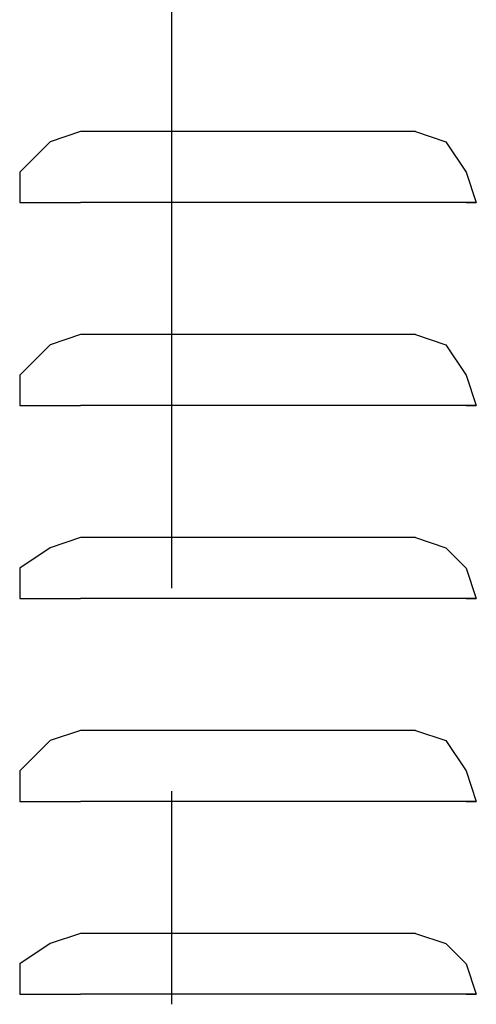
# Model space of a CAD drawing. Extents: x 0 to 210, y 85 to 212.
# Drawn here: x 168 to 173, y 163 to 172 of the extents above; entities that cross this region are included whole.
import ezdxf

# ---------------------------------------------------------------- set-up
doc = ezdxf.new("R2010")
doc.units = 0
doc.layers.add('LIVELLO_1', color=7, linetype='CONTINUOUS')

# ---------------------------------------------------------------- blocks, each defined once
blk = doc.blocks.new('BLOCK_434')
at = {"layer": 'LIVELLO_1', "color": 7}
blk.add_lwpolyline([(168.3363, 170.3803)], dxfattribs=at)
blk = doc.blocks.new('BLOCK_433')
at = {"layer": 'LIVELLO_1'}
blk.add_blockref('BLOCK_434', (0, 0), dxfattribs=at)
blk = doc.blocks.new('BLOCK_436')
at = {"layer": 'LIVELLO_1', "color": 7}
blk.add_lwpolyline([(172.6513, 170.3803), (172.7491, 170.3803)], dxfattribs=at)
blk = doc.blocks.new('BLOCK_435')
at = {"layer": 'LIVELLO_1'}
blk.add_blockref('BLOCK_436', (0, 0), dxfattribs=at)
blk = doc.blocks.new('BLOCK_438')
at = {"layer": 'LIVELLO_1', "color": 7}
blk.add_lwpolyline([(172.7491, 170.3803), (172.0632, 170.3803)], dxfattribs=at)
blk = doc.blocks.new('BLOCK_437')
at = {"layer": 'LIVELLO_1'}
blk.add_blockref('BLOCK_438', (0, 0), dxfattribs=at)
blk = doc.blocks.new('BLOCK_440')
at = {"layer": 'LIVELLO_1', "color": 7}
blk.add_lwpolyline([(172.1611, 170.3803), (168.9244, 170.3803)], dxfattribs=at)
blk = doc.blocks.new('BLOCK_439')
at = {"layer": 'LIVELLO_1'}
blk.add_blockref('BLOCK_440', (0, 0), dxfattribs=at)
blk = doc.blocks.new('BLOCK_442')
at = {"layer": 'LIVELLO_1', "color": 7}
blk.add_lwpolyline([(172.1611, 171.0669), (168.9244, 171.0669)], dxfattribs=at)
blk = doc.blocks.new('BLOCK_441')
at = {"layer": 'LIVELLO_1'}
blk.add_blockref('BLOCK_442', (0, 0), dxfattribs=at)
blk = doc.blocks.new('BLOCK_444')
at = {"layer": 'LIVELLO_1', "color": 7}
blk.add_lwpolyline([(168.3363, 170.3803), (168.9244, 170.3803)], dxfattribs=at)
blk = doc.blocks.new('BLOCK_443')
at = {"layer": 'LIVELLO_1'}
blk.add_blockref('BLOCK_444', (0, 0), dxfattribs=at)
blk = doc.blocks.new('BLOCK_446')
at = {"layer": 'LIVELLO_1', "color": 7}
blk.add_lwpolyline([(168.9244, 171.0669), (168.6305, 170.9687), (168.3363, 170.6745), (168.3363, 170.3803)], dxfattribs=at)
blk = doc.blocks.new('BLOCK_445')
at = {"layer": 'LIVELLO_1'}
blk.add_blockref('BLOCK_446', (0, 0), dxfattribs=at)
blk = doc.blocks.new('BLOCK_448')
at = {"layer": 'LIVELLO_1', "color": 7}
blk.add_lwpolyline([(172.1611, 171.0669), (172.4553, 170.9687), (172.6513, 170.6745), (172.7491, 170.3803)], dxfattribs=at)
blk = doc.blocks.new('BLOCK_447')
at = {"layer": 'LIVELLO_1'}
blk.add_blockref('BLOCK_448', (0, 0), dxfattribs=at)
blk = doc.blocks.new('BLOCK_450')
at = {"layer": 'LIVELLO_1', "color": 7}
blk.add_lwpolyline([(168.3363, 168.4187)], dxfattribs=at)
blk = doc.blocks.new('BLOCK_449')
at = {"layer": 'LIVELLO_1'}
blk.add_blockref('BLOCK_450', (0, 0), dxfattribs=at)
blk = doc.blocks.new('BLOCK_452')
at = {"layer": 'LIVELLO_1', "color": 7}
blk.add_lwpolyline([(172.6513, 168.4187), (172.7491, 168.4187)], dxfattribs=at)
blk = doc.blocks.new('BLOCK_451')
at = {"layer": 'LIVELLO_1'}
blk.add_blockref('BLOCK_452', (0, 0), dxfattribs=at)
blk = doc.blocks.new('BLOCK_454')
at = {"layer": 'LIVELLO_1', "color": 7}
blk.add_lwpolyline([(172.7491, 168.4187), (172.0632, 168.4187)], dxfattribs=at)
blk = doc.blocks.new('BLOCK_453')
at = {"layer": 'LIVELLO_1'}
blk.add_blockref('BLOCK_454', (0, 0), dxfattribs=at)
blk = doc.blocks.new('BLOCK_456')
at = {"layer": 'LIVELLO_1', "color": 7}
blk.add_lwpolyline([(172.1611, 168.4187), (168.9244, 168.4187)], dxfattribs=at)
blk = doc.blocks.new('BLOCK_455')
at = {"layer": 'LIVELLO_1'}
blk.add_blockref('BLOCK_456', (0, 0), dxfattribs=at)
blk = doc.blocks.new('BLOCK_458')
at = {"layer": 'LIVELLO_1', "color": 7}
blk.add_lwpolyline([(172.1611, 169.1053), (168.9244, 169.1053)], dxfattribs=at)
blk = doc.blocks.new('BLOCK_457')
at = {"layer": 'LIVELLO_1'}
blk.add_blockref('BLOCK_458', (0, 0), dxfattribs=at)
blk = doc.blocks.new('BLOCK_460')
at = {"layer": 'LIVELLO_1', "color": 7}
blk.add_lwpolyline([(168.3363, 168.4187), (168.9244, 168.4187)], dxfattribs=at)
blk = doc.blocks.new('BLOCK_459')
at = {"layer": 'LIVELLO_1'}
blk.add_blockref('BLOCK_460', (0, 0), dxfattribs=at)
blk = doc.blocks.new('BLOCK_462')
at = {"layer": 'LIVELLO_1', "color": 7}
blk.add_lwpolyline([(168.9244, 169.1053), (168.6305, 169.0067), (168.3363, 168.7129), (168.3363, 168.4187)], dxfattribs=at)
blk = doc.blocks.new('BLOCK_461')
at = {"layer": 'LIVELLO_1'}
blk.add_blockref('BLOCK_462', (0, 0), dxfattribs=at)
blk = doc.blocks.new('BLOCK_464')
at = {"layer": 'LIVELLO_1', "color": 7}
blk.add_lwpolyline([(172.1611, 169.1053), (172.4553, 169.0067), (172.6513, 168.7129), (172.7491, 168.4187)], dxfattribs=at)
blk = doc.blocks.new('BLOCK_463')
at = {"layer": 'LIVELLO_1'}
blk.add_blockref('BLOCK_464', (0, 0), dxfattribs=at)
blk = doc.blocks.new('BLOCK_466')
at = {"layer": 'LIVELLO_1', "color": 7}
blk.add_lwpolyline([(168.3363, 166.5549)], dxfattribs=at)
blk = doc.blocks.new('BLOCK_465')
at = {"layer": 'LIVELLO_1'}
blk.add_blockref('BLOCK_466', (0, 0), dxfattribs=at)
blk = doc.blocks.new('BLOCK_468')
at = {"layer": 'LIVELLO_1', "color": 7}
blk.add_lwpolyline([(172.6513, 166.5549), (172.7491, 166.5549)], dxfattribs=at)
blk = doc.blocks.new('BLOCK_467')
at = {"layer": 'LIVELLO_1'}
blk.add_blockref('BLOCK_468', (0, 0), dxfattribs=at)
blk = doc.blocks.new('BLOCK_470')
at = {"layer": 'LIVELLO_1', "color": 7}
blk.add_lwpolyline([(172.7491, 166.5549), (172.0632, 166.5549)], dxfattribs=at)
blk = doc.blocks.new('BLOCK_469')
at = {"layer": 'LIVELLO_1'}
blk.add_blockref('BLOCK_470', (0, 0), dxfattribs=at)
blk = doc.blocks.new('BLOCK_472')
at = {"layer": 'LIVELLO_1', "color": 7}
blk.add_lwpolyline([(172.1611, 166.5549), (168.9244, 166.5549)], dxfattribs=at)
blk = doc.blocks.new('BLOCK_471')
at = {"layer": 'LIVELLO_1'}
blk.add_blockref('BLOCK_472', (0, 0), dxfattribs=at)
blk = doc.blocks.new('BLOCK_474')
at = {"layer": 'LIVELLO_1', "color": 7}
blk.add_lwpolyline([(172.1611, 167.1436), (168.9244, 167.1436)], dxfattribs=at)
blk = doc.blocks.new('BLOCK_473')
at = {"layer": 'LIVELLO_1'}
blk.add_blockref('BLOCK_474', (0, 0), dxfattribs=at)
blk = doc.blocks.new('BLOCK_476')
at = {"layer": 'LIVELLO_1', "color": 7}
blk.add_lwpolyline([(168.3363, 166.5549), (168.9244, 166.5549)], dxfattribs=at)
blk = doc.blocks.new('BLOCK_475')
at = {"layer": 'LIVELLO_1'}
blk.add_blockref('BLOCK_476', (0, 0), dxfattribs=at)
blk = doc.blocks.new('BLOCK_478')
at = {"layer": 'LIVELLO_1', "color": 7}
blk.add_lwpolyline([(168.9244, 167.1436), (168.6305, 167.0454), (168.3363, 166.8491), (168.3363, 166.5549)], dxfattribs=at)
blk = doc.blocks.new('BLOCK_477')
at = {"layer": 'LIVELLO_1'}
blk.add_blockref('BLOCK_478', (0, 0), dxfattribs=at)
blk = doc.blocks.new('BLOCK_480')
at = {"layer": 'LIVELLO_1', "color": 7}
blk.add_lwpolyline([(172.1611, 167.1436), (172.4553, 167.0454), (172.6513, 166.8491), (172.7491, 166.5549)], dxfattribs=at)
blk = doc.blocks.new('BLOCK_479')
at = {"layer": 'LIVELLO_1'}
blk.add_blockref('BLOCK_480', (0, 0), dxfattribs=at)
blk = doc.blocks.new('BLOCK_482')
at = {"layer": 'LIVELLO_1', "color": 7}
blk.add_lwpolyline([(168.3363, 164.5939)], dxfattribs=at)
blk = doc.blocks.new('BLOCK_481')
at = {"layer": 'LIVELLO_1'}
blk.add_blockref('BLOCK_482', (0, 0), dxfattribs=at)
blk = doc.blocks.new('BLOCK_484')
at = {"layer": 'LIVELLO_1', "color": 7}
blk.add_lwpolyline([(172.6513, 164.5939), (172.7491, 164.5939)], dxfattribs=at)
blk = doc.blocks.new('BLOCK_483')
at = {"layer": 'LIVELLO_1'}
blk.add_blockref('BLOCK_484', (0, 0), dxfattribs=at)
blk = doc.blocks.new('BLOCK_486')
at = {"layer": 'LIVELLO_1', "color": 7}
blk.add_lwpolyline([(172.7491, 164.5939), (172.0632, 164.5939)], dxfattribs=at)
blk = doc.blocks.new('BLOCK_485')
at = {"layer": 'LIVELLO_1'}
blk.add_blockref('BLOCK_486', (0, 0), dxfattribs=at)
blk = doc.blocks.new('BLOCK_488')
at = {"layer": 'LIVELLO_1', "color": 7}
blk.add_lwpolyline([(172.1611, 164.5939), (168.9244, 164.5939)], dxfattribs=at)
blk = doc.blocks.new('BLOCK_487')
at = {"layer": 'LIVELLO_1'}
blk.add_blockref('BLOCK_488', (0, 0), dxfattribs=at)
blk = doc.blocks.new('BLOCK_490')
at = {"layer": 'LIVELLO_1', "color": 7}
blk.add_lwpolyline([(172.1611, 165.2802), (168.9244, 165.2802)], dxfattribs=at)
blk = doc.blocks.new('BLOCK_489')
at = {"layer": 'LIVELLO_1'}
blk.add_blockref('BLOCK_490', (0, 0), dxfattribs=at)
blk = doc.blocks.new('BLOCK_492')
at = {"layer": 'LIVELLO_1', "color": 7}
blk.add_lwpolyline([(168.3363, 164.5939), (168.9244, 164.5939)], dxfattribs=at)
blk = doc.blocks.new('BLOCK_491')
at = {"layer": 'LIVELLO_1'}
blk.add_blockref('BLOCK_492', (0, 0), dxfattribs=at)
blk = doc.blocks.new('BLOCK_494')
at = {"layer": 'LIVELLO_1', "color": 7}
blk.add_lwpolyline([(168.9244, 165.2802), (168.6305, 165.1823), (168.3363, 164.8881), (168.3363, 164.5939)], dxfattribs=at)
blk = doc.blocks.new('BLOCK_493')
at = {"layer": 'LIVELLO_1'}
blk.add_blockref('BLOCK_494', (0, 0), dxfattribs=at)
blk = doc.blocks.new('BLOCK_496')
at = {"layer": 'LIVELLO_1', "color": 7}
blk.add_lwpolyline([(172.1611, 165.2802), (172.4553, 165.1823), (172.6513, 164.8881), (172.7491, 164.5939)], dxfattribs=at)
blk = doc.blocks.new('BLOCK_495')
at = {"layer": 'LIVELLO_1'}
blk.add_blockref('BLOCK_496', (0, 0), dxfattribs=at)
blk = doc.blocks.new('BLOCK_498')
at = {"layer": 'LIVELLO_1', "color": 7}
blk.add_lwpolyline([(168.3363, 162.7301)], dxfattribs=at)
blk = doc.blocks.new('BLOCK_497')
at = {"layer": 'LIVELLO_1'}
blk.add_blockref('BLOCK_498', (0, 0), dxfattribs=at)
blk = doc.blocks.new('BLOCK_500')
at = {"layer": 'LIVELLO_1', "color": 7}
blk.add_lwpolyline([(172.6513, 162.7301), (172.7491, 162.7301)], dxfattribs=at)
blk = doc.blocks.new('BLOCK_499')
at = {"layer": 'LIVELLO_1'}
blk.add_blockref('BLOCK_500', (0, 0), dxfattribs=at)
blk = doc.blocks.new('BLOCK_502')
at = {"layer": 'LIVELLO_1', "color": 7}
blk.add_lwpolyline([(172.7491, 162.7301), (172.0632, 162.7301)], dxfattribs=at)
blk = doc.blocks.new('BLOCK_501')
at = {"layer": 'LIVELLO_1'}
blk.add_blockref('BLOCK_502', (0, 0), dxfattribs=at)
blk = doc.blocks.new('BLOCK_504')
at = {"layer": 'LIVELLO_1', "color": 7}
blk.add_lwpolyline([(172.1611, 162.7301), (168.9244, 162.7301)], dxfattribs=at)
blk = doc.blocks.new('BLOCK_503')
at = {"layer": 'LIVELLO_1'}
blk.add_blockref('BLOCK_504', (0, 0), dxfattribs=at)
blk = doc.blocks.new('BLOCK_506')
at = {"layer": 'LIVELLO_1', "color": 7}
blk.add_lwpolyline([(172.1611, 163.3185), (168.9244, 163.3185)], dxfattribs=at)
blk = doc.blocks.new('BLOCK_505')
at = {"layer": 'LIVELLO_1'}
blk.add_blockref('BLOCK_506', (0, 0), dxfattribs=at)
blk = doc.blocks.new('BLOCK_508')
at = {"layer": 'LIVELLO_1', "color": 7}
blk.add_lwpolyline([(168.3363, 162.7301), (168.9244, 162.7301)], dxfattribs=at)
blk = doc.blocks.new('BLOCK_507')
at = {"layer": 'LIVELLO_1'}
blk.add_blockref('BLOCK_508', (0, 0), dxfattribs=at)
blk = doc.blocks.new('BLOCK_510')
at = {"layer": 'LIVELLO_1', "color": 7}
blk.add_lwpolyline([(168.9244, 163.3185), (168.6305, 163.221), (168.3363, 163.025), (168.3363, 162.7301)], dxfattribs=at)
blk = doc.blocks.new('BLOCK_509')
at = {"layer": 'LIVELLO_1'}
blk.add_blockref('BLOCK_510', (0, 0), dxfattribs=at)
blk = doc.blocks.new('BLOCK_512')
at = {"layer": 'LIVELLO_1', "color": 7}
blk.add_lwpolyline([(172.1611, 163.3185), (172.4553, 163.221), (172.6513, 163.025), (172.7491, 162.7301)], dxfattribs=at)
blk = doc.blocks.new('BLOCK_511')
at = {"layer": 'LIVELLO_1'}
blk.add_blockref('BLOCK_512', (0, 0), dxfattribs=at)
blk = doc.blocks.new('BLOCK_1498')
at = {"layer": 'LIVELLO_1', "color": 7}
blk.add_lwpolyline([(168.3363, 170.3803)], dxfattribs=at)
blk = doc.blocks.new('BLOCK_1497')
at = {"layer": 'LIVELLO_1'}
blk.add_blockref('BLOCK_1498', (0, 0), dxfattribs=at)
blk = doc.blocks.new('BLOCK_1500')
at = {"layer": 'LIVELLO_1', "color": 7}
blk.add_lwpolyline([(172.6513, 170.3803), (172.7498, 170.3803)], dxfattribs=at)
blk = doc.blocks.new('BLOCK_1499')
at = {"layer": 'LIVELLO_1'}
blk.add_blockref('BLOCK_1500', (0, 0), dxfattribs=at)
blk = doc.blocks.new('BLOCK_1502')
at = {"layer": 'LIVELLO_1', "color": 7}
blk.add_lwpolyline([(172.7498, 170.3803), (172.0629, 170.3803)], dxfattribs=at)
blk = doc.blocks.new('BLOCK_1501')
at = {"layer": 'LIVELLO_1'}
blk.add_blockref('BLOCK_1502', (0, 0), dxfattribs=at)
blk = doc.blocks.new('BLOCK_1504')
at = {"layer": 'LIVELLO_1', "color": 7}
blk.add_lwpolyline([(172.1607, 170.3803), (168.9247, 170.3803)], dxfattribs=at)
blk = doc.blocks.new('BLOCK_1503')
at = {"layer": 'LIVELLO_1'}
blk.add_blockref('BLOCK_1504', (0, 0), dxfattribs=at)
blk = doc.blocks.new('BLOCK_1506')
at = {"layer": 'LIVELLO_1', "color": 7}
blk.add_lwpolyline([(172.1607, 171.0662), (168.9247, 171.0662)], dxfattribs=at)
blk = doc.blocks.new('BLOCK_1505')
at = {"layer": 'LIVELLO_1'}
blk.add_blockref('BLOCK_1506', (0, 0), dxfattribs=at)
blk = doc.blocks.new('BLOCK_1508')
at = {"layer": 'LIVELLO_1', "color": 7}
blk.add_lwpolyline([(168.3363, 170.3803), (168.9247, 170.3803)], dxfattribs=at)
blk = doc.blocks.new('BLOCK_1507')
at = {"layer": 'LIVELLO_1'}
blk.add_blockref('BLOCK_1508', (0, 0), dxfattribs=at)
blk = doc.blocks.new('BLOCK_1510')
at = {"layer": 'LIVELLO_1', "color": 7}
blk.add_lwpolyline([(168.9247, 171.0662), (168.6305, 170.9687), (168.3363, 170.6745), (168.3363, 170.3803)], dxfattribs=at)
blk = doc.blocks.new('BLOCK_1509')
at = {"layer": 'LIVELLO_1'}
blk.add_blockref('BLOCK_1510', (0, 0), dxfattribs=at)
blk = doc.blocks.new('BLOCK_1512')
at = {"layer": 'LIVELLO_1', "color": 7}
blk.add_lwpolyline([(172.1607, 171.0662), (172.4549, 170.9687), (172.6513, 170.6745), (172.7498, 170.3803)], dxfattribs=at)
blk = doc.blocks.new('BLOCK_1511')
at = {"layer": 'LIVELLO_1'}
blk.add_blockref('BLOCK_1512', (0, 0), dxfattribs=at)
blk = doc.blocks.new('BLOCK_1514')
at = {"layer": 'LIVELLO_1', "color": 7}
blk.add_lwpolyline([(168.3363, 168.4187)], dxfattribs=at)
blk = doc.blocks.new('BLOCK_1513')
at = {"layer": 'LIVELLO_1'}
blk.add_blockref('BLOCK_1514', (0, 0), dxfattribs=at)
blk = doc.blocks.new('BLOCK_1516')
at = {"layer": 'LIVELLO_1', "color": 7}
blk.add_lwpolyline([(172.6513, 168.4187), (172.7498, 168.4187)], dxfattribs=at)
blk = doc.blocks.new('BLOCK_1515')
at = {"layer": 'LIVELLO_1'}
blk.add_blockref('BLOCK_1516', (0, 0), dxfattribs=at)
blk = doc.blocks.new('BLOCK_1518')
at = {"layer": 'LIVELLO_1', "color": 7}
blk.add_lwpolyline([(172.7498, 168.4187), (172.0629, 168.4187)], dxfattribs=at)
blk = doc.blocks.new('BLOCK_1517')
at = {"layer": 'LIVELLO_1'}
blk.add_blockref('BLOCK_1518', (0, 0), dxfattribs=at)
blk = doc.blocks.new('BLOCK_1520')
at = {"layer": 'LIVELLO_1', "color": 7}
blk.add_lwpolyline([(172.1607, 168.4187), (168.9247, 168.4187)], dxfattribs=at)
blk = doc.blocks.new('BLOCK_1519')
at = {"layer": 'LIVELLO_1'}
blk.add_blockref('BLOCK_1520', (0, 0), dxfattribs=at)
blk = doc.blocks.new('BLOCK_1522')
at = {"layer": 'LIVELLO_1', "color": 7}
blk.add_lwpolyline([(172.1607, 169.1053), (168.9247, 169.1053)], dxfattribs=at)
blk = doc.blocks.new('BLOCK_1521')
at = {"layer": 'LIVELLO_1'}
blk.add_blockref('BLOCK_1522', (0, 0), dxfattribs=at)
blk = doc.blocks.new('BLOCK_1524')
at = {"layer": 'LIVELLO_1', "color": 7}
blk.add_lwpolyline([(168.3363, 168.4187), (168.9247, 168.4187)], dxfattribs=at)
blk = doc.blocks.new('BLOCK_1523')
at = {"layer": 'LIVELLO_1'}
blk.add_blockref('BLOCK_1524', (0, 0), dxfattribs=at)
blk = doc.blocks.new('BLOCK_1526')
at = {"layer": 'LIVELLO_1', "color": 7}
blk.add_lwpolyline([(168.9247, 169.1053), (168.6305, 169.0067), (168.3363, 168.7129), (168.3363, 168.4187)], dxfattribs=at)
blk = doc.blocks.new('BLOCK_1525')
at = {"layer": 'LIVELLO_1'}
blk.add_blockref('BLOCK_1526', (0, 0), dxfattribs=at)
blk = doc.blocks.new('BLOCK_1528')
at = {"layer": 'LIVELLO_1', "color": 7}
blk.add_lwpolyline([(172.1607, 169.1053), (172.4549, 169.0067), (172.6513, 168.7129), (172.7498, 168.4187)], dxfattribs=at)
blk = doc.blocks.new('BLOCK_1527')
at = {"layer": 'LIVELLO_1'}
blk.add_blockref('BLOCK_1528', (0, 0), dxfattribs=at)
blk = doc.blocks.new('BLOCK_1530')
at = {"layer": 'LIVELLO_1', "color": 7}
blk.add_lwpolyline([(168.3363, 166.5549)], dxfattribs=at)
blk = doc.blocks.new('BLOCK_1529')
at = {"layer": 'LIVELLO_1'}
blk.add_blockref('BLOCK_1530', (0, 0), dxfattribs=at)
blk = doc.blocks.new('BLOCK_1532')
at = {"layer": 'LIVELLO_1', "color": 7}
blk.add_lwpolyline([(172.6513, 166.5549), (172.7498, 166.5549)], dxfattribs=at)
blk = doc.blocks.new('BLOCK_1531')
at = {"layer": 'LIVELLO_1'}
blk.add_blockref('BLOCK_1532', (0, 0), dxfattribs=at)
blk = doc.blocks.new('BLOCK_1534')
at = {"layer": 'LIVELLO_1', "color": 7}
blk.add_lwpolyline([(172.7498, 166.5549), (172.0629, 166.5549)], dxfattribs=at)
blk = doc.blocks.new('BLOCK_1533')
at = {"layer": 'LIVELLO_1'}
blk.add_blockref('BLOCK_1534', (0, 0), dxfattribs=at)
blk = doc.blocks.new('BLOCK_1536')
at = {"layer": 'LIVELLO_1', "color": 7}
blk.add_lwpolyline([(172.1607, 166.5549), (168.9247, 166.5549)], dxfattribs=at)
blk = doc.blocks.new('BLOCK_1535')
at = {"layer": 'LIVELLO_1'}
blk.add_blockref('BLOCK_1536', (0, 0), dxfattribs=at)
blk = doc.blocks.new('BLOCK_1538')
at = {"layer": 'LIVELLO_1', "color": 7}
blk.add_lwpolyline([(172.1607, 167.1436), (168.9247, 167.1436)], dxfattribs=at)
blk = doc.blocks.new('BLOCK_1537')
at = {"layer": 'LIVELLO_1'}
blk.add_blockref('BLOCK_1538', (0, 0), dxfattribs=at)
blk = doc.blocks.new('BLOCK_1540')
at = {"layer": 'LIVELLO_1', "color": 7}
blk.add_lwpolyline([(168.3363, 166.5549), (168.9247, 166.5549)], dxfattribs=at)
blk = doc.blocks.new('BLOCK_1539')
at = {"layer": 'LIVELLO_1'}
blk.add_blockref('BLOCK_1540', (0, 0), dxfattribs=at)
blk = doc.blocks.new('BLOCK_1542')
at = {"layer": 'LIVELLO_1', "color": 7}
blk.add_lwpolyline([(168.9247, 167.1436), (168.6305, 167.0454), (168.3363, 166.8491), (168.3363, 166.5549)], dxfattribs=at)
blk = doc.blocks.new('BLOCK_1541')
at = {"layer": 'LIVELLO_1'}
blk.add_blockref('BLOCK_1542', (0, 0), dxfattribs=at)
blk = doc.blocks.new('BLOCK_1544')
at = {"layer": 'LIVELLO_1', "color": 7}
blk.add_lwpolyline([(172.1607, 167.1436), (172.4549, 167.0454), (172.6513, 166.8491), (172.7498, 166.5549)], dxfattribs=at)
blk = doc.blocks.new('BLOCK_1543')
at = {"layer": 'LIVELLO_1'}
blk.add_blockref('BLOCK_1544', (0, 0), dxfattribs=at)
blk = doc.blocks.new('BLOCK_1546')
at = {"layer": 'LIVELLO_1', "color": 7}
blk.add_lwpolyline([(168.3363, 164.5939)], dxfattribs=at)
blk = doc.blocks.new('BLOCK_1545')
at = {"layer": 'LIVELLO_1'}
blk.add_blockref('BLOCK_1546', (0, 0), dxfattribs=at)
blk = doc.blocks.new('BLOCK_1548')
at = {"layer": 'LIVELLO_1', "color": 7}
blk.add_lwpolyline([(172.6513, 164.5939), (172.7498, 164.5939)], dxfattribs=at)
blk = doc.blocks.new('BLOCK_1547')
at = {"layer": 'LIVELLO_1'}
blk.add_blockref('BLOCK_1548', (0, 0), dxfattribs=at)
blk = doc.blocks.new('BLOCK_1550')
at = {"layer": 'LIVELLO_1', "color": 7}
blk.add_lwpolyline([(172.7498, 164.5939), (172.0629, 164.5939)], dxfattribs=at)
blk = doc.blocks.new('BLOCK_1549')
at = {"layer": 'LIVELLO_1'}
blk.add_blockref('BLOCK_1550', (0, 0), dxfattribs=at)
blk = doc.blocks.new('BLOCK_1552')
at = {"layer": 'LIVELLO_1', "color": 7}
blk.add_lwpolyline([(172.1607, 164.5939), (168.9247, 164.5939)], dxfattribs=at)
blk = doc.blocks.new('BLOCK_1551')
at = {"layer": 'LIVELLO_1'}
blk.add_blockref('BLOCK_1552', (0, 0), dxfattribs=at)
blk = doc.blocks.new('BLOCK_1554')
at = {"layer": 'LIVELLO_1', "color": 7}
blk.add_lwpolyline([(172.1607, 165.2802), (168.9247, 165.2802)], dxfattribs=at)
blk = doc.blocks.new('BLOCK_1553')
at = {"layer": 'LIVELLO_1'}
blk.add_blockref('BLOCK_1554', (0, 0), dxfattribs=at)
blk = doc.blocks.new('BLOCK_1556')
at = {"layer": 'LIVELLO_1', "color": 7}
blk.add_lwpolyline([(168.3363, 164.5939), (168.9247, 164.5939)], dxfattribs=at)
blk = doc.blocks.new('BLOCK_1555')
at = {"layer": 'LIVELLO_1'}
blk.add_blockref('BLOCK_1556', (0, 0), dxfattribs=at)
blk = doc.blocks.new('BLOCK_1558')
at = {"layer": 'LIVELLO_1', "color": 7}
blk.add_lwpolyline([(168.9247, 165.2802), (168.6305, 165.1823), (168.3363, 164.8881), (168.3363, 164.5939)], dxfattribs=at)
blk = doc.blocks.new('BLOCK_1557')
at = {"layer": 'LIVELLO_1'}
blk.add_blockref('BLOCK_1558', (0, 0), dxfattribs=at)
blk = doc.blocks.new('BLOCK_1560')
at = {"layer": 'LIVELLO_1', "color": 7}
blk.add_lwpolyline([(172.1607, 165.2802), (172.4549, 165.1823), (172.6513, 164.8881), (172.7498, 164.5939)], dxfattribs=at)
blk = doc.blocks.new('BLOCK_1559')
at = {"layer": 'LIVELLO_1'}
blk.add_blockref('BLOCK_1560', (0, 0), dxfattribs=at)
blk = doc.blocks.new('BLOCK_1562')
at = {"layer": 'LIVELLO_1', "color": 7}
blk.add_lwpolyline([(168.3363, 162.7301)], dxfattribs=at)
blk = doc.blocks.new('BLOCK_1561')
at = {"layer": 'LIVELLO_1'}
blk.add_blockref('BLOCK_1562', (0, 0), dxfattribs=at)
blk = doc.blocks.new('BLOCK_1564')
at = {"layer": 'LIVELLO_1', "color": 7}
blk.add_lwpolyline([(172.6513, 162.7301), (172.7498, 162.7301)], dxfattribs=at)
blk = doc.blocks.new('BLOCK_1563')
at = {"layer": 'LIVELLO_1'}
blk.add_blockref('BLOCK_1564', (0, 0), dxfattribs=at)
blk = doc.blocks.new('BLOCK_1566')
at = {"layer": 'LIVELLO_1', "color": 7}
blk.add_lwpolyline([(172.7498, 162.7301), (172.0629, 162.7301)], dxfattribs=at)
blk = doc.blocks.new('BLOCK_1565')
at = {"layer": 'LIVELLO_1'}
blk.add_blockref('BLOCK_1566', (0, 0), dxfattribs=at)
blk = doc.blocks.new('BLOCK_1568')
at = {"layer": 'LIVELLO_1', "color": 7}
blk.add_lwpolyline([(172.1607, 162.7301), (168.9247, 162.7301)], dxfattribs=at)
blk = doc.blocks.new('BLOCK_1567')
at = {"layer": 'LIVELLO_1'}
blk.add_blockref('BLOCK_1568', (0, 0), dxfattribs=at)
blk = doc.blocks.new('BLOCK_1570')
at = {"layer": 'LIVELLO_1', "color": 7}
blk.add_lwpolyline([(172.1607, 163.3185), (168.9247, 163.3185)], dxfattribs=at)
blk = doc.blocks.new('BLOCK_1569')
at = {"layer": 'LIVELLO_1'}
blk.add_blockref('BLOCK_1570', (0, 0), dxfattribs=at)
blk = doc.blocks.new('BLOCK_1572')
at = {"layer": 'LIVELLO_1', "color": 7}
blk.add_lwpolyline([(168.3363, 162.7301), (168.9247, 162.7301)], dxfattribs=at)
blk = doc.blocks.new('BLOCK_1571')
at = {"layer": 'LIVELLO_1'}
blk.add_blockref('BLOCK_1572', (0, 0), dxfattribs=at)
blk = doc.blocks.new('BLOCK_1574')
at = {"layer": 'LIVELLO_1', "color": 7}
blk.add_lwpolyline([(168.9247, 163.3185), (168.6305, 163.221), (168.3363, 163.025), (168.3363, 162.7301)], dxfattribs=at)
blk = doc.blocks.new('BLOCK_1573')
at = {"layer": 'LIVELLO_1'}
blk.add_blockref('BLOCK_1574', (0, 0), dxfattribs=at)
blk = doc.blocks.new('BLOCK_1576')
at = {"layer": 'LIVELLO_1', "color": 7}
blk.add_lwpolyline([(172.1607, 163.3185), (172.4549, 163.221), (172.6513, 163.025), (172.7498, 162.7301)], dxfattribs=at)
blk = doc.blocks.new('BLOCK_1575')
at = {"layer": 'LIVELLO_1'}
blk.add_blockref('BLOCK_1576', (0, 0), dxfattribs=at)
blk = doc.blocks.new('BLOCK_2254')
at = {"layer": 'LIVELLO_1', "color": 7}
blk.add_lwpolyline([(169.8074, 162.6326), (169.8074, 164.6918)], dxfattribs=at)
blk = doc.blocks.new('BLOCK_2253')
at = {"layer": 'LIVELLO_1'}
blk.add_blockref('BLOCK_2254', (0, 0), dxfattribs=at)
blk = doc.blocks.new('BLOCK_2256')
at = {"layer": 'LIVELLO_1', "color": 7}
blk.add_lwpolyline([(169.8074, 166.6534), (169.8074, 185.2877)], dxfattribs=at)
blk = doc.blocks.new('BLOCK_2255')
at = {"layer": 'LIVELLO_1'}
blk.add_blockref('BLOCK_2256', (0, 0), dxfattribs=at)

msp = doc.modelspace()

# ---------------------------------------------------------------- block references
at = {"layer": 'LIVELLO_1'}
for name in ['BLOCK_2255', 'BLOCK_445', 'BLOCK_1509', 'BLOCK_441', 'BLOCK_1505', 'BLOCK_1511', 'BLOCK_447', 'BLOCK_433', 'BLOCK_443', 'BLOCK_1497', 'BLOCK_1507', 'BLOCK_439', 'BLOCK_1503', 'BLOCK_1501', 'BLOCK_437', 'BLOCK_435', 'BLOCK_1499', 'BLOCK_461', 'BLOCK_1525', 'BLOCK_457', 'BLOCK_1521', 'BLOCK_1527', 'BLOCK_463', 'BLOCK_449', 'BLOCK_459', 'BLOCK_1513', 'BLOCK_1523', 'BLOCK_455', 'BLOCK_1519', 'BLOCK_1517', 'BLOCK_453', 'BLOCK_451', 'BLOCK_1515', 'BLOCK_477', 'BLOCK_1541', 'BLOCK_473', 'BLOCK_1537', 'BLOCK_1543', 'BLOCK_479', 'BLOCK_465', 'BLOCK_475', 'BLOCK_1529', 'BLOCK_1539', 'BLOCK_471', 'BLOCK_1535', 'BLOCK_1533', 'BLOCK_469', 'BLOCK_467', 'BLOCK_1531', 'BLOCK_493', 'BLOCK_1557', 'BLOCK_489', 'BLOCK_1553', 'BLOCK_1559', 'BLOCK_495', 'BLOCK_2253', 'BLOCK_481', 'BLOCK_491', 'BLOCK_1545', 'BLOCK_1555', 'BLOCK_487', 'BLOCK_1551', 'BLOCK_1549', 'BLOCK_485', 'BLOCK_483', 'BLOCK_1547', 'BLOCK_509', 'BLOCK_1573', 'BLOCK_505', 'BLOCK_1569', 'BLOCK_1575', 'BLOCK_511', 'BLOCK_497', 'BLOCK_507', 'BLOCK_1561', 'BLOCK_1571', 'BLOCK_503', 'BLOCK_1567', 'BLOCK_1565', 'BLOCK_501', 'BLOCK_499', 'BLOCK_1563']:
    msp.add_blockref(name, (0, 0), dxfattribs=at)

doc.saveas('drawing.dxf')
